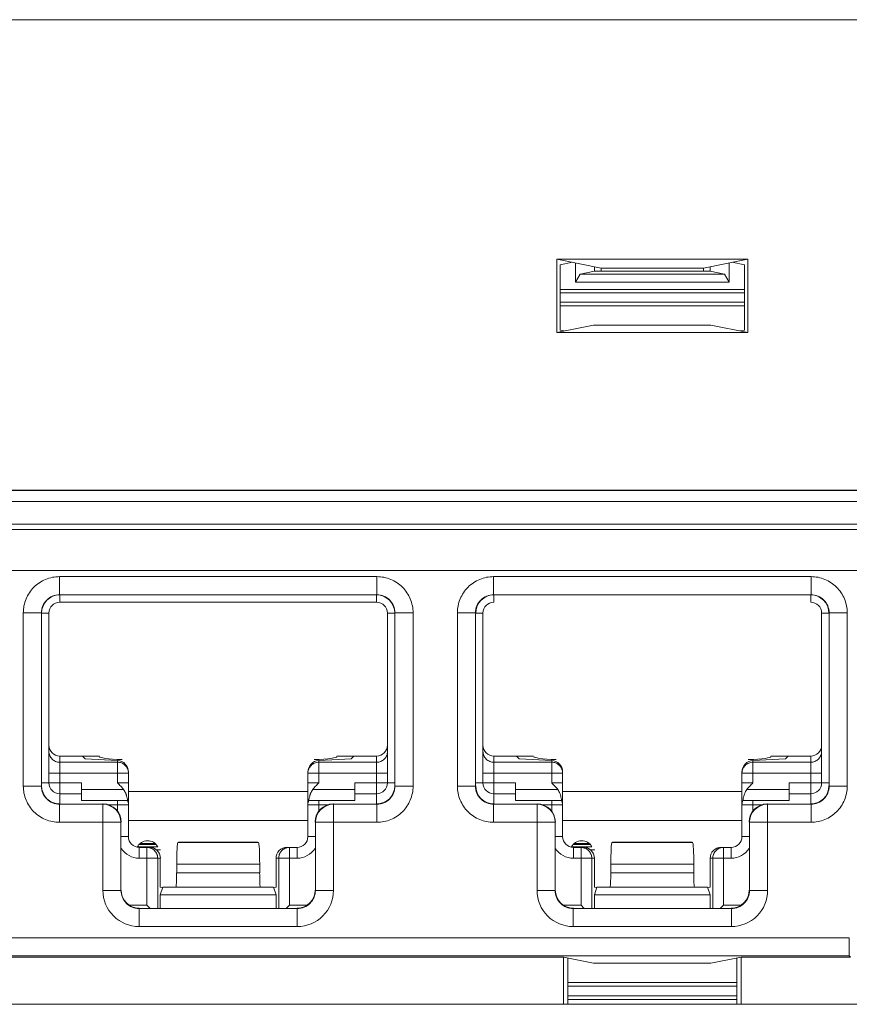
# Model space of a CAD drawing. Extents: x -180 to 6796, y -180 to 1138.
# Drawn here: x 198 to 199, y 1069 to 1070 of the extents above; entities that cross this region are included whole.
import ezdxf

# ---------------------------------------------------------------- set-up
doc = ezdxf.new("R2010")
doc.units = 0
doc.header["$LTSCALE"] = 0.25
doc.header["$MEASUREMENT"] = 0
doc.layers.add('1U OSP FIBER', color=2, linetype='CONTINUOUS', transparency=0.8)
doc.layers.add('PATCH PANEL', color=5, linetype='CONTINUOUS')

# ---------------------------------------------------------------- blocks, each defined once
blk = doc.blocks.new('PM-PS-48 Patch Panel 1')
at = {"layer": 'PATCH PANEL', "color": 140, "linetype": 'Continuous', "lineweight": 5}
for p, q in [((268.3613, 1086.5723), (271.952, 1086.5723)), ((271.9516, 1086.5719), (268.3616, 1086.5719)), ((271.5248, 1086.14), (271.5248, 1086.2411)), ((271.5248, 1086.2411), (271.5858, 1086.229)), ((271.5248, 1086.2411), (271.7885, 1086.2411)), ((271.5291, 1086.2335), (271.5462, 1086.2369)), ((271.5291, 1086.2335), (271.5291, 1086.1432)), ((271.5503, 1086.2092), (271.5503, 1086.2361)), ((271.5766, 1086.2308), (271.5766, 1086.2245)), ((271.7885, 1086.2411), (271.7274, 1086.229)), ((271.7366, 1086.2308), (271.7366, 1086.2245)), ((271.763, 1086.2361), (271.763, 1086.2092)), ((271.7841, 1086.2335), (271.7671, 1086.2369)), ((271.7841, 1086.2335), (271.7841, 1086.1432)), ((271.7885, 1086.14), (271.7885, 1086.2411)), ((271.5503, 1086.2092), (271.5569, 1086.2205)), ((271.5766, 1086.2245), (271.5569, 1086.2205)), ((271.7564, 1086.2205), (271.5569, 1086.2205)), ((271.7366, 1086.2245), (271.5766, 1086.2245)), ((271.5858, 1086.229), (271.5858, 1086.2245)), ((271.5858, 1086.229), (271.7274, 1086.229)), ((271.7274, 1086.229), (271.7274, 1086.2245)), ((271.7366, 1086.2245), (271.7564, 1086.2205)), ((271.7564, 1086.2205), (271.763, 1086.2092)), ((271.763, 1086.2092), (271.5503, 1086.2092)), ((271.7841, 1086.1991), (271.5291, 1086.1991)), ((271.7841, 1086.1945), (271.5291, 1086.1945)), ((271.7841, 1086.182), (271.5291, 1086.182)), ((271.5291, 1086.1769), (271.7841, 1086.1769)), ((271.5755, 1086.1502), (271.5248, 1086.14)), ((271.5755, 1086.1502), (271.7377, 1086.1502)), ((271.7377, 1086.1502), (271.7885, 1086.14)), ((271.5248, 1086.14), (271.7885, 1086.14)), ((271.5349, 1086.1421), (271.5291, 1086.1432)), ((271.7783, 1086.1421), (271.7841, 1086.1432)), ((272.0031, 1085.9212), (268.3102, 1085.9212)), ((271.9516, 1085.9219), (268.3616, 1085.9219)), ((268.2952, 1085.9062), (272.0181, 1085.9062)), ((268.2952, 1085.875), (272.0181, 1085.875)), ((272.0031, 1085.8675), (268.3102, 1085.8675)), ((268.3516, 1085.811), (271.9616, 1085.811)), ((270.8373, 1085.8023), (270.8373, 1085.7773)), ((270.8373, 1085.8023), (271.276, 1085.8023)), ((271.276, 1085.8023), (271.276, 1085.7773)), ((271.4373, 1085.8023), (271.4373, 1085.7773)), ((271.4373, 1085.8023), (271.876, 1085.8023)), ((271.876, 1085.8023), (271.876, 1085.7773)), ((270.8373, 1085.7773), (270.8376, 1085.777)), ((270.8373, 1085.7773), (271.276, 1085.7773)), ((270.8376, 1085.767), (270.8376, 1085.777)), ((271.2756, 1085.767), (270.8376, 1085.767)), ((271.276, 1085.7773), (271.2756, 1085.777)), ((271.2756, 1085.767), (271.2756, 1085.777)), ((271.4373, 1085.7773), (271.4376, 1085.777)), ((271.4373, 1085.7773), (271.876, 1085.7773)), ((271.4376, 1085.767), (271.4376, 1085.777)), ((271.876, 1085.7773), (271.8756, 1085.777)), ((271.8756, 1085.767), (271.8756, 1085.777)), ((270.7873, 1085.5126), (270.7873, 1085.7523)), ((270.7873, 1085.7523), (270.8123, 1085.7523)), ((270.8123, 1085.5126), (270.8123, 1085.7523)), ((270.8123, 1085.7523), (270.8126, 1085.752)), ((270.8226, 1085.752), (270.8126, 1085.752)), ((270.8226, 1085.752), (270.8226, 1085.517)), ((271.2906, 1085.517), (271.2906, 1085.752)), ((271.2906, 1085.752), (271.3006, 1085.752)), ((271.301, 1085.7523), (271.3006, 1085.752)), ((271.301, 1085.7523), (271.301, 1085.5126)), ((271.326, 1085.7523), (271.301, 1085.7523)), ((271.326, 1085.7523), (271.326, 1085.5126)), ((271.3873, 1085.5126), (271.3873, 1085.7523)), ((271.3873, 1085.7523), (271.4123, 1085.7523)), ((271.4123, 1085.5126), (271.4123, 1085.7523)), ((271.4123, 1085.7523), (271.4126, 1085.752)), ((271.4226, 1085.752), (271.4126, 1085.752)), ((271.4226, 1085.752), (271.4226, 1085.517)), ((271.8906, 1085.517), (271.8906, 1085.752)), ((271.8906, 1085.752), (271.9006, 1085.752)), ((271.901, 1085.7523), (271.9006, 1085.752)), ((271.901, 1085.7523), (271.901, 1085.5126)), ((271.926, 1085.7523), (271.901, 1085.7523)), ((271.926, 1085.7523), (271.926, 1085.5126)), ((270.8376, 1085.488), (270.8376, 1085.5541)), ((270.8376, 1085.5541), (270.8926, 1085.5541)), ((270.869, 1085.5541), (270.8726, 1085.5504)), ((270.9176, 1085.5481), (270.8726, 1085.5504)), ((271.1956, 1085.5481), (271.2406, 1085.5504)), ((271.2206, 1085.5541), (271.2756, 1085.5541)), ((271.2443, 1085.5541), (271.2406, 1085.5504)), ((271.2756, 1085.488), (271.2756, 1085.5541)), ((271.4376, 1085.488), (271.4376, 1085.5541)), ((271.4376, 1085.5541), (271.4926, 1085.5541)), ((271.469, 1085.5541), (271.4726, 1085.5504)), ((271.5176, 1085.5481), (271.4726, 1085.5504)), ((271.7956, 1085.5481), (271.8406, 1085.5504)), ((271.8206, 1085.5541), (271.8756, 1085.5541)), ((271.8443, 1085.5541), (271.8406, 1085.5504)), ((271.8756, 1085.488), (271.8756, 1085.5541)), ((270.9176, 1085.5457), (270.8376, 1085.5457)), ((270.9176, 1085.517), (270.9176, 1085.5481)), ((271.1956, 1085.517), (271.1956, 1085.5481)), ((271.2756, 1085.5457), (271.1956, 1085.5457)), ((271.5176, 1085.5457), (271.4376, 1085.5457)), ((271.5176, 1085.517), (271.5176, 1085.5481)), ((271.7956, 1085.517), (271.7956, 1085.5481)), ((271.8756, 1085.5457), (271.7956, 1085.5457)), ((270.8226, 1085.5307), (270.9326, 1085.5307)), ((270.9326, 1085.443), (270.9326, 1085.5323)), ((271.1806, 1085.443), (271.1806, 1085.5323)), ((271.1806, 1085.5307), (271.2906, 1085.5307)), ((271.4226, 1085.5307), (271.5326, 1085.5307)), ((271.5326, 1085.443), (271.5326, 1085.5323)), ((271.7806, 1085.443), (271.7806, 1085.5323)), ((271.7806, 1085.5307), (271.8906, 1085.5307)), ((270.7873, 1085.5126), (270.8123, 1085.5126)), ((270.8123, 1085.5126), (270.8126, 1085.513)), ((270.8126, 1085.517), (270.8676, 1085.517)), ((270.8676, 1085.493), (270.8676, 1085.517)), ((270.9259, 1085.508), (270.8676, 1085.508)), ((270.9176, 1085.517), (270.9326, 1085.517)), ((271.1956, 1085.517), (271.1806, 1085.517)), ((271.2456, 1085.508), (271.1874, 1085.508)), ((271.2456, 1085.493), (271.2456, 1085.517)), ((271.2456, 1085.517), (271.3006, 1085.517)), ((271.301, 1085.5126), (271.3006, 1085.513)), ((271.326, 1085.5126), (271.301, 1085.5126)), ((271.3873, 1085.5126), (271.4123, 1085.5126)), ((271.4123, 1085.5126), (271.4126, 1085.513)), ((271.4126, 1085.517), (271.4676, 1085.517)), ((271.4676, 1085.493), (271.4676, 1085.517)), ((271.5259, 1085.508), (271.4676, 1085.508)), ((271.5176, 1085.517), (271.5326, 1085.517)), ((271.7956, 1085.517), (271.7806, 1085.517)), ((271.8456, 1085.508), (271.7874, 1085.508)), ((271.8456, 1085.493), (271.8456, 1085.517)), ((271.8456, 1085.517), (271.9006, 1085.517)), ((271.901, 1085.5126), (271.9006, 1085.513)), ((271.926, 1085.5126), (271.901, 1085.5126)), ((270.8376, 1085.502), (270.8676, 1085.502)), ((271.1806, 1085.505), (270.9326, 1085.505)), ((271.2456, 1085.502), (271.2756, 1085.502)), ((271.4376, 1085.502), (271.4676, 1085.502)), ((271.7806, 1085.505), (271.5326, 1085.505)), ((271.8456, 1085.502), (271.8756, 1085.502)), ((270.8373, 1085.4876), (270.8376, 1085.488)), ((270.8373, 1085.4626), (270.8373, 1085.4876)), ((270.8973, 1085.4876), (270.8373, 1085.4876)), ((270.8676, 1085.493), (270.9314, 1085.493)), ((270.8976, 1085.488), (270.8973, 1085.4876)), ((270.8973, 1085.3685), (270.8973, 1085.4876)), ((270.9042, 1085.487), (270.9326, 1085.487)), ((270.9176, 1085.493), (270.9176, 1085.4778)), ((271.1806, 1085.487), (271.209, 1085.487)), ((271.1819, 1085.493), (271.2456, 1085.493)), ((271.1956, 1085.4778), (271.1956, 1085.493)), ((271.2156, 1085.488), (271.216, 1085.4876)), ((271.216, 1085.3685), (271.216, 1085.4876)), ((271.276, 1085.4876), (271.216, 1085.4876)), ((271.276, 1085.4876), (271.2756, 1085.488)), ((271.276, 1085.4626), (271.276, 1085.4876)), ((271.4373, 1085.4876), (271.4376, 1085.488)), ((271.4373, 1085.4626), (271.4373, 1085.4876)), ((271.4973, 1085.4876), (271.4373, 1085.4876)), ((271.4676, 1085.493), (271.5314, 1085.493)), ((271.4976, 1085.488), (271.4973, 1085.4876)), ((271.4973, 1085.3685), (271.4973, 1085.4876)), ((271.5042, 1085.487), (271.5326, 1085.487)), ((271.5176, 1085.493), (271.5176, 1085.4778)), ((271.7806, 1085.487), (271.809, 1085.487)), ((271.7819, 1085.493), (271.8456, 1085.493)), ((271.7956, 1085.4778), (271.7956, 1085.493)), ((271.8156, 1085.488), (271.816, 1085.4876)), ((271.816, 1085.3685), (271.816, 1085.4876)), ((271.876, 1085.4876), (271.816, 1085.4876)), ((271.876, 1085.4876), (271.8756, 1085.488)), ((271.876, 1085.4626), (271.876, 1085.4876)), ((270.8373, 1085.4626), (270.9223, 1085.4626)), ((270.9226, 1085.463), (270.9223, 1085.4626)), ((270.9223, 1085.3685), (270.9223, 1085.4626)), ((270.9326, 1085.465), (271.1806, 1085.465)), ((271.1906, 1085.463), (271.191, 1085.4626)), ((271.191, 1085.4626), (271.191, 1085.3685)), ((271.276, 1085.4626), (271.191, 1085.4626)), ((271.4373, 1085.4626), (271.5223, 1085.4626)), ((271.5226, 1085.463), (271.5223, 1085.4626)), ((271.5223, 1085.3685), (271.5223, 1085.4626)), ((271.5326, 1085.465), (271.7806, 1085.465)), ((271.7906, 1085.463), (271.791, 1085.4626)), ((271.791, 1085.4626), (271.791, 1085.3685)), ((271.876, 1085.4626), (271.791, 1085.4626)), ((270.9326, 1085.443), (270.9226, 1085.443)), ((271.1806, 1085.443), (271.1906, 1085.443)), ((271.5326, 1085.443), (271.5226, 1085.443)), ((271.7806, 1085.443), (271.7906, 1085.443)), ((270.945, 1085.4285), (270.9732, 1085.4285)), ((270.9474, 1085.432), (270.9709, 1085.432)), ((270.9476, 1085.428), (270.9476, 1085.413)), ((270.9476, 1085.428), (270.9616, 1085.428)), ((270.9491, 1085.4334), (270.9692, 1085.4334)), ((270.9581, 1085.428), (270.9581, 1085.348)), ((271.0016, 1085.435), (271.0008, 1085.4347)), ((271.0008, 1085.4347), (271.1125, 1085.4347)), ((271.0016, 1085.435), (271.1116, 1085.435)), ((271.1116, 1085.435), (271.1125, 1085.4347)), ((271.1517, 1085.428), (271.1656, 1085.428)), ((271.1552, 1085.348), (271.1552, 1085.428)), ((271.1656, 1085.428), (271.1656, 1085.413)), ((271.545, 1085.4285), (271.5732, 1085.4285)), ((271.5474, 1085.432), (271.5709, 1085.432)), ((271.5476, 1085.428), (271.5476, 1085.413)), ((271.5476, 1085.428), (271.5616, 1085.428)), ((271.5491, 1085.4334), (271.5692, 1085.4334)), ((271.5581, 1085.428), (271.5581, 1085.348)), ((271.6016, 1085.435), (271.6008, 1085.4347)), ((271.6008, 1085.4347), (271.7125, 1085.4347)), ((271.6016, 1085.435), (271.7116, 1085.435)), ((271.7116, 1085.435), (271.7125, 1085.4347)), ((271.7517, 1085.428), (271.7656, 1085.428)), ((271.7552, 1085.348), (271.7552, 1085.428)), ((271.7656, 1085.428), (271.7656, 1085.413)), ((270.9476, 1085.413), (270.9766, 1085.413)), ((270.9711, 1085.4245), (270.9771, 1085.4245)), ((270.973, 1085.413), (270.973, 1085.3439)), ((270.9766, 1085.413), (270.9766, 1085.373)), ((271.1366, 1085.373), (271.1366, 1085.413)), ((271.1366, 1085.413), (271.1656, 1085.413)), ((271.1403, 1085.3439), (271.1403, 1085.413)), ((271.5476, 1085.413), (271.5766, 1085.413)), ((271.5711, 1085.4245), (271.5771, 1085.4245)), ((271.573, 1085.413), (271.573, 1085.3439)), ((271.5766, 1085.413), (271.5766, 1085.373)), ((271.7366, 1085.373), (271.7366, 1085.413)), ((271.7366, 1085.413), (271.7656, 1085.413)), ((271.7403, 1085.3439), (271.7403, 1085.413)), ((270.9993, 1085.4047), (270.9993, 1085.393)), ((270.9993, 1085.4047), (271.114, 1085.4047)), ((271.114, 1085.4047), (271.114, 1085.393)), ((271.5993, 1085.4047), (271.5993, 1085.393)), ((271.5993, 1085.4047), (271.714, 1085.4047)), ((271.714, 1085.4047), (271.714, 1085.393)), ((270.9993, 1085.393), (271.114, 1085.393)), ((271.5993, 1085.393), (271.714, 1085.393)), ((270.9801, 1085.373), (270.9766, 1085.3622)), ((270.9799, 1085.3723), (270.9766, 1085.373)), ((271.1331, 1085.373), (270.9801, 1085.373)), ((271.1331, 1085.373), (271.1366, 1085.3622)), ((271.1334, 1085.3723), (271.1366, 1085.373)), ((271.5801, 1085.373), (271.5766, 1085.3622)), ((271.5799, 1085.3723), (271.5766, 1085.373)), ((271.7331, 1085.373), (271.5801, 1085.373)), ((271.7331, 1085.373), (271.7366, 1085.3622)), ((271.7334, 1085.3723), (271.7366, 1085.373)), ((270.8973, 1085.3685), (270.9223, 1085.3685)), ((270.9223, 1085.3685), (270.9226, 1085.3689)), ((270.9766, 1085.3622), (270.9766, 1085.3439)), ((271.1366, 1085.3622), (270.9766, 1085.3622)), ((271.1366, 1085.3622), (271.1366, 1085.3439)), ((271.191, 1085.3685), (271.1906, 1085.3689)), ((271.216, 1085.3685), (271.191, 1085.3685)), ((271.4973, 1085.3685), (271.5223, 1085.3685)), ((271.5223, 1085.3685), (271.5226, 1085.3689)), ((271.5766, 1085.3622), (271.5766, 1085.3439)), ((271.7366, 1085.3622), (271.5766, 1085.3622)), ((271.7366, 1085.3622), (271.7366, 1085.3439)), ((271.791, 1085.3685), (271.7906, 1085.3689)), ((271.816, 1085.3685), (271.791, 1085.3685)), ((270.934, 1085.348), (270.9581, 1085.348)), ((270.9622, 1085.3439), (270.9581, 1085.348)), ((271.1511, 1085.3439), (271.1552, 1085.348)), ((271.1552, 1085.348), (271.1793, 1085.348)), ((271.534, 1085.348), (271.5581, 1085.348)), ((271.5622, 1085.3439), (271.5581, 1085.348)), ((271.7511, 1085.3439), (271.7552, 1085.348)), ((271.7552, 1085.348), (271.7793, 1085.348)), ((270.9473, 1085.3435), (270.9476, 1085.3439)), ((270.9473, 1085.3185), (270.9473, 1085.3435)), ((271.166, 1085.3435), (270.9473, 1085.3435)), ((271.166, 1085.3435), (271.1656, 1085.3439)), ((271.166, 1085.3185), (271.166, 1085.3435)), ((271.5473, 1085.3435), (271.5476, 1085.3439)), ((271.5473, 1085.3185), (271.5473, 1085.3435)), ((271.766, 1085.3435), (271.5473, 1085.3435)), ((271.766, 1085.3435), (271.7656, 1085.3439)), ((271.766, 1085.3185), (271.766, 1085.3435)), ((271.166, 1085.3185), (270.9473, 1085.3185)), ((271.766, 1085.3185), (271.5473, 1085.3185)), ((271.9289, 1085.3028), (268.3844, 1085.3028)), ((271.9289, 1085.2778), (271.9289, 1085.3028)), ((271.9289, 1085.2778), (268.3844, 1085.2778)), ((271.9289, 1085.2778), (271.9306, 1085.2761)), ((271.5337, 1085.2761), (270.2796, 1085.2761)), ((271.5337, 1085.2761), (271.5337, 1085.211)), ((271.5337, 1085.2761), (271.5755, 1085.2678)), ((271.5398, 1085.211), (271.5398, 1085.2749)), ((271.5755, 1085.2678), (271.7377, 1085.2678)), ((271.7377, 1085.2678), (271.7796, 1085.2761)), ((271.7735, 1085.211), (271.7735, 1085.2749)), ((271.7796, 1085.2761), (271.7796, 1085.211)), ((271.9306, 1085.2761), (271.7796, 1085.2761)), ((271.5398, 1085.241), (271.7735, 1085.241)), ((271.5398, 1085.236), (271.7735, 1085.236)), ((271.7735, 1085.2225), (271.5398, 1085.2225)), ((268.2016, 1085.211), (272.1116, 1085.211)), ((271.7735, 1085.2178), (271.5398, 1085.2178))]:
    blk.add_line(p, q, dxfattribs=at)
for centre, radius, start, end in [((270.8373, 1085.7523), 0.025, 89.9729, 180.0271), ((270.8376, 1085.752), 0.015, 90, 180), ((271.2756, 1085.752), 0.015, 0, 90), ((271.276, 1085.7523), 0.025, 359.9729, 90.0271), ((271.4373, 1085.7523), 0.025, 89.9729, 180.0271), ((271.4376, 1085.752), 0.015, 90, 180), ((271.8756, 1085.752), 0.015, 0, 90), ((271.876, 1085.7523), 0.025, 359.9729, 90.0271), ((270.9177, 1085.5307), 0.0149, 0.0047, 5.8932), ((271.5177, 1085.5307), 0.0149, 0.0047, 5.8932), ((270.8373, 1085.5126), 0.025, 179.972, 270.028), ((270.8376, 1085.517), 0.015, 180, 270), ((271.2756, 1085.517), 0.015, 270, 0), ((271.276, 1085.5126), 0.025, 269.972, 0.028), ((271.4373, 1085.5126), 0.025, 179.972, 270.028), ((271.4376, 1085.517), 0.015, 180, 270), ((271.8756, 1085.517), 0.015, 270, 0), ((271.876, 1085.5126), 0.025, 269.972, 0.028), ((270.8973, 1085.4626), 0.025, 0.0209, 89.9791), ((270.9176, 1085.487), 0.015, 0, 23.5782), ((271.1956, 1085.487), 0.015, 156.4218, 180), ((271.216, 1085.4626), 0.025, 90.021, 179.979), ((271.4973, 1085.4626), 0.025, 0.0209, 89.9791), ((271.5176, 1085.487), 0.015, 0, 23.5782), ((271.7956, 1085.487), 0.015, 156.4218, 180), ((271.816, 1085.4626), 0.025, 90.021, 179.979), ((270.9476, 1085.443), 0.015, 180, 270), ((271.1656, 1085.443), 0.015, 270, 0), ((271.5476, 1085.443), 0.015, 180, 270), ((271.7656, 1085.443), 0.015, 270, 0), ((270.9476, 1085.443), 0.03, 213.5549, 270), ((270.9591, 1085.421), 0.0162, 29.0313, 152.9937), ((271.1552, 1085.413), 0.015, 90.0469, 103.3568), ((271.1656, 1085.443), 0.03, 270, 326.4451), ((271.5476, 1085.443), 0.03, 213.5549, 270), ((271.5591, 1085.421), 0.0162, 29.0313, 152.9937), ((271.7552, 1085.413), 0.015, 90.0469, 103.3568), ((271.7656, 1085.443), 0.03, 270, 326.4451), ((270.9473, 1085.3685), 0.05, 179.9966, 270.0034), ((270.9473, 1085.3685), 0.025, 179.9722, 270.0278), ((271.166, 1085.3685), 0.05, 269.9966, 0.0034), ((271.166, 1085.3685), 0.025, 269.9722, 0.0278), ((271.5473, 1085.3685), 0.05, 179.9966, 270.0034), ((271.5473, 1085.3685), 0.025, 179.9722, 270.0278), ((271.766, 1085.3685), 0.05, 269.9966, 0.0034), ((271.766, 1085.3685), 0.025, 269.9722, 0.0278)]:
    blk.add_arc(centre, radius, start, end, dxfattribs=at)
for centre, major_axis, ratio, start_param, end_param in [((270.8376, 1085.752), (0.0177, -0.0177), 0.999695, 2.356347, 3.926839), ((271.2756, 1085.752), (-0.0177, -0.0177), 0.999695, 2.356347, 3.926839), ((271.4376, 1085.752), (0.0177, -0.0177), 0.999695, 2.356347, 3.926839), ((271.8756, 1085.752), (-0.0177, -0.0177), 0.999695, 2.356347, 3.926839), ((270.8376, 1085.5691), (0, 0.015), 0.99863, 1.570796, 3.141593), ((271.2756, 1085.5691), (0, 0.015), 0.99863, -3.141593, -1.570796), ((271.4376, 1085.5691), (0, 0.015), 0.99863, 1.570796, 3.141593), ((271.8756, 1085.5691), (0, 0.015), 0.99863, -3.141593, -1.570796), ((270.9995, 1085.5532), (0.1068, 0), 0.052408, 3.141593, 3.926991), ((271.1138, 1085.5532), (0.1068, 0), 0.052408, -0.785398, 0), ((271.5995, 1085.5532), (0.1068, 0), 0.052408, 3.141593, 3.926991), ((271.7138, 1085.5532), (0.1068, 0), 0.052408, -0.785398, 0), ((270.9176, 1085.5331), (0.0106, -0.0112), 0.948965, 0.785398, 2.356194), ((271.1956, 1085.5331), (0.0106, 0.0112), 0.948965, 0.785398, 2.356195), ((271.5176, 1085.5331), (0.0106, -0.0112), 0.948965, 0.785398, 2.356194), ((271.7956, 1085.5331), (0.0106, 0.0112), 0.948965, 0.785398, 2.356195), ((270.8376, 1085.513), (0.0177, 0.0177), 0.999695, 2.356347, 3.926839), ((271.2756, 1085.513), (-0.0177, 0.0177), 0.999695, 2.356347, 3.926839), ((271.4376, 1085.513), (0.0177, 0.0177), 0.999695, 2.356347, 3.926839), ((271.8756, 1085.513), (-0.0177, 0.0177), 0.999695, 2.356347, 3.926839), ((270.8976, 1085.463), (0.0177, 0.0177), 0.999695, -0.785246, 0.785246), ((271.2156, 1085.463), (0.0177, -0.0177), 0.999695, 2.356347, 3.926839), ((271.4976, 1085.463), (0.0177, 0.0177), 0.999695, -0.785246, 0.785246), ((271.8156, 1085.463), (0.0177, -0.0177), 0.999695, 2.356347, 3.926839), ((270.9616, 1085.413), (0.0151, 0), 0.996195, 0, 1.570796), ((271.0009, 1085.4047), (0, 0.03), 0.052408, 0.017453, 1.570796), ((271.1124, 1085.4047), (0, 0.03), 0.052408, -1.570796, -0.017453), ((271.1517, 1085.413), (0.0151, 0), 0.996195, 1.570796, 3.141593), ((271.5616, 1085.413), (0.0151, 0), 0.996195, 0, 1.570796), ((271.6009, 1085.4047), (0, 0.03), 0.052408, 0.017453, 1.570796), ((271.7124, 1085.4047), (0, 0.03), 0.052408, -1.570796, -0.017453), ((271.7517, 1085.413), (0.0151, 0), 0.996195, 1.570796, 3.141593), ((270.9982, 1085.393), (0, 0.02), 0.052408, -3.141593, -1.570796), ((271.115, 1085.393), (0, 0.02), 0.052408, -4.712389, -3.141593), ((271.5982, 1085.393), (0, 0.02), 0.052408, -3.141593, -1.570796), ((271.715, 1085.393), (0, 0.02), 0.052408, -4.712389, -3.141593), ((270.9476, 1085.3689), (0.0177, 0.0177), 0.999695, 2.356347, 3.926839), ((271.1656, 1085.3689), (-0.0177, 0.0177), 0.999695, 2.356347, 3.926839), ((271.5476, 1085.3689), (0.0177, 0.0177), 0.999695, 2.356347, 3.926839), ((271.7656, 1085.3689), (-0.0177, 0.0177), 0.999695, 2.356347, 3.926839)]:
    blk.add_ellipse(centre, major_axis=major_axis, ratio=ratio, start_param=start_param, end_param=end_param, dxfattribs=at)
for points, knots in [([(270.8373, 1085.8023), (270.834, 1085.8023), (270.8275, 1085.8017), (270.818, 1085.7988), (270.8093, 1085.7942), (270.8017, 1085.7879), (270.7954, 1085.7803), (270.7908, 1085.7716), (270.7879, 1085.7621), (270.7873, 1085.7556), (270.7873, 1085.7523)], [0, 0, 0, 0, 0.124962, 0.250021, 0.374997, 0.499999, 0.625, 0.749976, 0.875036, 1, 1, 1, 1]), ([(271.326, 1085.7523), (271.326, 1085.7556), (271.3253, 1085.7621), (271.3225, 1085.7716), (271.3178, 1085.7803), (271.3116, 1085.7879), (271.304, 1085.7942), (271.2953, 1085.7988), (271.2858, 1085.8017), (271.2793, 1085.8023), (271.276, 1085.8023)], [0, 0, 0, 0, 0.124962, 0.250021, 0.374997, 0.499999, 0.625, 0.749976, 0.875036, 1, 1, 1, 1]), ([(271.4373, 1085.8023), (271.434, 1085.8023), (271.4275, 1085.8017), (271.418, 1085.7988), (271.4093, 1085.7942), (271.4017, 1085.7879), (271.3954, 1085.7803), (271.3908, 1085.7716), (271.3879, 1085.7621), (271.3873, 1085.7556), (271.3873, 1085.7523)], [0, 0, 0, 0, 0.124962, 0.250021, 0.374997, 0.499999, 0.625, 0.749976, 0.875036, 1, 1, 1, 1]), ([(271.926, 1085.7523), (271.926, 1085.7556), (271.9253, 1085.7621), (271.9225, 1085.7716), (271.9178, 1085.7803), (271.9116, 1085.7879), (271.904, 1085.7942), (271.8953, 1085.7988), (271.8858, 1085.8017), (271.8793, 1085.8023), (271.876, 1085.8023)], [0, 0, 0, 0, 0.124962, 0.250021, 0.374997, 0.499999, 0.625, 0.749976, 0.875036, 1, 1, 1, 1]), ([(270.8376, 1085.5457), (270.8367, 1085.5457), (270.8347, 1085.5459), (270.8319, 1085.5468), (270.8293, 1085.5482), (270.827, 1085.55), (270.8251, 1085.5523), (270.8237, 1085.5549), (270.8228, 1085.5577), (270.8226, 1085.5597), (270.8226, 1085.5607)], [0, 0, 0, 0, 0.125045, 0.250173, 0.375197, 0.50022, 0.625209, 0.750137, 0.875123, 1, 1, 1, 1]), ([(271.2906, 1085.5607), (271.2906, 1085.5597), (271.2904, 1085.5577), (271.2896, 1085.5549), (271.2882, 1085.5523), (271.2863, 1085.55), (271.284, 1085.5482), (271.2814, 1085.5468), (271.2786, 1085.5459), (271.2766, 1085.5457), (271.2756, 1085.5457)], [0, 0, 0, 0, 0.124877, 0.249863, 0.374791, 0.49978, 0.624803, 0.749827, 0.874955, 1, 1, 1, 1]), ([(271.4376, 1085.5457), (271.4367, 1085.5457), (271.4347, 1085.5459), (271.4319, 1085.5468), (271.4293, 1085.5482), (271.427, 1085.55), (271.4251, 1085.5523), (271.4237, 1085.5549), (271.4228, 1085.5577), (271.4226, 1085.5597), (271.4226, 1085.5607)], [0, 0, 0, 0, 0.125045, 0.250173, 0.375197, 0.50022, 0.625209, 0.750137, 0.875123, 1, 1, 1, 1]), ([(271.8906, 1085.5607), (271.8906, 1085.5597), (271.8904, 1085.5577), (271.8896, 1085.5549), (271.8882, 1085.5523), (271.8863, 1085.55), (271.884, 1085.5482), (271.8814, 1085.5468), (271.8786, 1085.5459), (271.8766, 1085.5457), (271.8756, 1085.5457)], [0, 0, 0, 0, 0.124877, 0.249863, 0.374791, 0.49978, 0.624803, 0.749827, 0.874955, 1, 1, 1, 1]), ([(270.9326, 1085.5323), (270.9325, 1085.5332), (270.9322, 1085.5345), (270.9316, 1085.5363), (270.9308, 1085.5379), (270.9296, 1085.5399), (270.9281, 1085.5416), (270.9266, 1085.5427), (270.9251, 1085.5438), (270.923, 1085.5448), (270.9204, 1085.5455), (270.9186, 1085.5457), (270.9176, 1085.5457)], [0, 0, 0, 0, 0.12496, 0.187478, 0.24998, 0.37488, 0.499831, 0.562385, 0.624939, 0.749919, 0.875015, 1, 1, 1, 1]), ([(271.1956, 1085.5457), (271.1947, 1085.5457), (271.1927, 1085.5455), (271.1899, 1085.5447), (271.1872, 1085.5433), (271.185, 1085.5414), (271.1831, 1085.5391), (271.1817, 1085.5365), (271.1808, 1085.5337), (271.1806, 1085.5317), (271.1806, 1085.5307)], [0, 0, 0, 0, 0.125046, 0.250176, 0.375201, 0.500225, 0.625214, 0.750145, 0.875127, 1, 1, 1, 1]), ([(271.5326, 1085.5323), (271.5325, 1085.5332), (271.5322, 1085.5345), (271.5316, 1085.5363), (271.5308, 1085.5379), (271.5296, 1085.5399), (271.5281, 1085.5416), (271.5266, 1085.5427), (271.5251, 1085.5438), (271.523, 1085.5448), (271.5204, 1085.5455), (271.5186, 1085.5457), (271.5176, 1085.5457)], [0, 0, 0, 0, 0.12496, 0.187478, 0.24998, 0.37488, 0.499831, 0.562385, 0.624939, 0.749919, 0.875015, 1, 1, 1, 1]), ([(271.7956, 1085.5457), (271.7947, 1085.5457), (271.7927, 1085.5455), (271.7899, 1085.5447), (271.7872, 1085.5433), (271.785, 1085.5414), (271.7831, 1085.5391), (271.7817, 1085.5365), (271.7808, 1085.5337), (271.7806, 1085.5317), (271.7806, 1085.5307)], [0, 0, 0, 0, 0.125046, 0.250176, 0.375201, 0.500225, 0.625214, 0.750145, 0.875127, 1, 1, 1, 1]), ([(270.7873, 1085.5126), (270.7873, 1085.5093), (270.7879, 1085.5028), (270.7908, 1085.4933), (270.7954, 1085.4846), (270.8017, 1085.477), (270.8093, 1085.4708), (270.818, 1085.4661), (270.8275, 1085.4633), (270.834, 1085.4626), (270.8373, 1085.4626)], [0, 0, 0, 0, 0.124962, 0.250021, 0.374997, 0.499999, 0.625, 0.749976, 0.875036, 1, 1, 1, 1]), ([(270.9176, 1085.517), (270.9191, 1085.5155), (270.922, 1085.5126), (270.9247, 1085.5096), (270.9259, 1085.508)], [0, 0, 0, 0, 0.50006, 1, 1, 1, 1]), ([(270.9259, 1085.508), (270.9265, 1085.5072), (270.9276, 1085.5054), (270.9287, 1085.5032), (270.9293, 1085.5014), (270.9299, 1085.4997), (270.9305, 1085.4973), (270.931, 1085.495), (270.9313, 1085.4934), (270.9314, 1085.493)], [0, 0, 0, 0, 0.189808, 0.374744, 0.463123, 0.547505, 0.700654, 0.921839, 1, 1, 1, 1]), ([(271.1819, 1085.493), (271.182, 1085.4934), (271.1822, 1085.495), (271.1827, 1085.4973), (271.1834, 1085.4997), (271.1839, 1085.5014), (271.1846, 1085.5032), (271.1856, 1085.5054), (271.1867, 1085.5072), (271.1874, 1085.508)], [0, 0, 0, 0, 0.078161, 0.299346, 0.452495, 0.536877, 0.625256, 0.810192, 1, 1, 1, 1]), ([(271.1874, 1085.508), (271.1886, 1085.5096), (271.1913, 1085.5126), (271.1942, 1085.5155), (271.1956, 1085.517)], [0, 0, 0, 0, 0.49994, 1, 1, 1, 1]), ([(271.276, 1085.4626), (271.2793, 1085.4626), (271.2858, 1085.4633), (271.2953, 1085.4661), (271.304, 1085.4708), (271.3116, 1085.477), (271.3178, 1085.4846), (271.3225, 1085.4933), (271.3253, 1085.5028), (271.326, 1085.5093), (271.326, 1085.5126)], [0, 0, 0, 0, 0.124962, 0.250021, 0.374997, 0.499999, 0.625, 0.749976, 0.875036, 1, 1, 1, 1]), ([(271.3873, 1085.5126), (271.3873, 1085.5093), (271.3879, 1085.5028), (271.3908, 1085.4933), (271.3954, 1085.4846), (271.4017, 1085.477), (271.4093, 1085.4708), (271.418, 1085.4661), (271.4275, 1085.4633), (271.434, 1085.4626), (271.4373, 1085.4626)], [0, 0, 0, 0, 0.124962, 0.250021, 0.374997, 0.499999, 0.625, 0.749976, 0.875036, 1, 1, 1, 1]), ([(271.5176, 1085.517), (271.5191, 1085.5155), (271.522, 1085.5126), (271.5247, 1085.5096), (271.5259, 1085.508)], [0, 0, 0, 0, 0.50006, 1, 1, 1, 1]), ([(271.5259, 1085.508), (271.5265, 1085.5072), (271.5276, 1085.5054), (271.5287, 1085.5032), (271.5293, 1085.5014), (271.5299, 1085.4997), (271.5305, 1085.4973), (271.531, 1085.495), (271.5313, 1085.4934), (271.5314, 1085.493)], [0, 0, 0, 0, 0.189808, 0.374744, 0.463123, 0.547505, 0.700654, 0.921839, 1, 1, 1, 1]), ([(271.7819, 1085.493), (271.782, 1085.4934), (271.7822, 1085.495), (271.7827, 1085.4973), (271.7834, 1085.4997), (271.7839, 1085.5014), (271.7846, 1085.5032), (271.7856, 1085.5054), (271.7867, 1085.5072), (271.7874, 1085.508)], [0, 0, 0, 0, 0.078161, 0.299346, 0.452495, 0.536877, 0.625256, 0.810192, 1, 1, 1, 1]), ([(271.7874, 1085.508), (271.7886, 1085.5096), (271.7913, 1085.5126), (271.7942, 1085.5155), (271.7956, 1085.517)], [0, 0, 0, 0, 0.49994, 1, 1, 1, 1]), ([(271.876, 1085.4626), (271.8793, 1085.4626), (271.8858, 1085.4633), (271.8953, 1085.4661), (271.904, 1085.4708), (271.9116, 1085.477), (271.9178, 1085.4846), (271.9225, 1085.4933), (271.9253, 1085.5028), (271.926, 1085.5093), (271.926, 1085.5126)], [0, 0, 0, 0, 0.124962, 0.250021, 0.374997, 0.499999, 0.625, 0.749976, 0.875036, 1, 1, 1, 1]), ([(270.9537, 1085.4285), (270.9534, 1085.4285), (270.953, 1085.4284), (270.9524, 1085.4282), (270.9522, 1085.4281), (270.952, 1085.428)], [0, 0, 0, 0, 0.496211, 0.74714, 1, 1, 1, 1]), ([(270.9581, 1085.428), (270.9591, 1085.428), (270.9605, 1085.4278), (270.9624, 1085.4273), (270.9643, 1085.4267), (270.9664, 1085.4255), (270.9687, 1085.4236), (270.9706, 1085.4213), (270.9717, 1085.4192), (270.9724, 1085.4173), (270.9729, 1085.4154), (270.973, 1085.4139), (270.973, 1085.413)], [0, 0, 0, 0, 0.124628, 0.187164, 0.249671, 0.374482, 0.49939, 0.624391, 0.749467, 0.812159, 0.874906, 1, 1, 1, 1]), ([(270.9646, 1085.4285), (270.9649, 1085.4285), (270.9653, 1085.4284), (270.9659, 1085.4282), (270.9663, 1085.428), (270.9666, 1085.4278), (270.9671, 1085.4274), (270.9674, 1085.427), (270.9676, 1085.4267)], [0, 0, 0, 0, 0.243278, 0.366311, 0.490301, 0.615556, 0.742312, 1, 1, 1, 1]), ([(271.1403, 1085.413), (271.1403, 1085.4138), (271.1404, 1085.4155), (271.1409, 1085.4175), (271.1415, 1085.4191), (271.1421, 1085.4202), (271.1427, 1085.4213), (271.1437, 1085.4226), (271.1448, 1085.4238), (271.1461, 1085.4249), (271.1475, 1085.4259), (271.149, 1085.4266), (271.1505, 1085.4272), (271.1513, 1085.4275), (271.1517, 1085.4276)], [0, 0, 0, 0, 0.124986, 0.250243, 0.312857, 0.375426, 0.437964, 0.500489, 0.625408, 0.687887, 0.750331, 0.875073, 0.937519, 1, 1, 1, 1]), ([(271.5537, 1085.4285), (271.5534, 1085.4285), (271.553, 1085.4284), (271.5524, 1085.4282), (271.5522, 1085.4281), (271.552, 1085.428)], [0, 0, 0, 0, 0.496211, 0.74714, 1, 1, 1, 1]), ([(271.5581, 1085.428), (271.5591, 1085.428), (271.5605, 1085.4278), (271.5624, 1085.4273), (271.5643, 1085.4267), (271.5664, 1085.4255), (271.5687, 1085.4236), (271.5706, 1085.4213), (271.5717, 1085.4192), (271.5724, 1085.4173), (271.5729, 1085.4154), (271.573, 1085.4139), (271.573, 1085.413)], [0, 0, 0, 0, 0.124628, 0.187164, 0.249671, 0.374482, 0.49939, 0.624391, 0.749467, 0.812159, 0.874906, 1, 1, 1, 1]), ([(271.5646, 1085.4285), (271.5649, 1085.4285), (271.5653, 1085.4284), (271.5659, 1085.4282), (271.5663, 1085.428), (271.5666, 1085.4278), (271.5671, 1085.4274), (271.5674, 1085.427), (271.5676, 1085.4267)], [0, 0, 0, 0, 0.243278, 0.366311, 0.490301, 0.615556, 0.742312, 1, 1, 1, 1]), ([(271.7403, 1085.413), (271.7403, 1085.4138), (271.7404, 1085.4155), (271.7409, 1085.4175), (271.7415, 1085.4191), (271.7421, 1085.4202), (271.7427, 1085.4213), (271.7437, 1085.4226), (271.7448, 1085.4238), (271.7461, 1085.4249), (271.7475, 1085.4259), (271.749, 1085.4266), (271.7505, 1085.4272), (271.7513, 1085.4275), (271.7517, 1085.4276)], [0, 0, 0, 0, 0.124986, 0.250243, 0.312857, 0.375426, 0.437964, 0.500489, 0.625408, 0.687887, 0.750331, 0.875073, 0.937519, 1, 1, 1, 1])]:
    blk.add_open_spline(points, degree=3, knots=knots, dxfattribs=at)

msp = doc.modelspace()

# ---------------------------------------------------------------- block references
at = {"layer": '1U OSP FIBER'}
msp.add_blockref('PM-PS-48 Patch Panel 1', (-72.976, -16.2154), dxfattribs=at)

doc.saveas('drawing.dxf')
